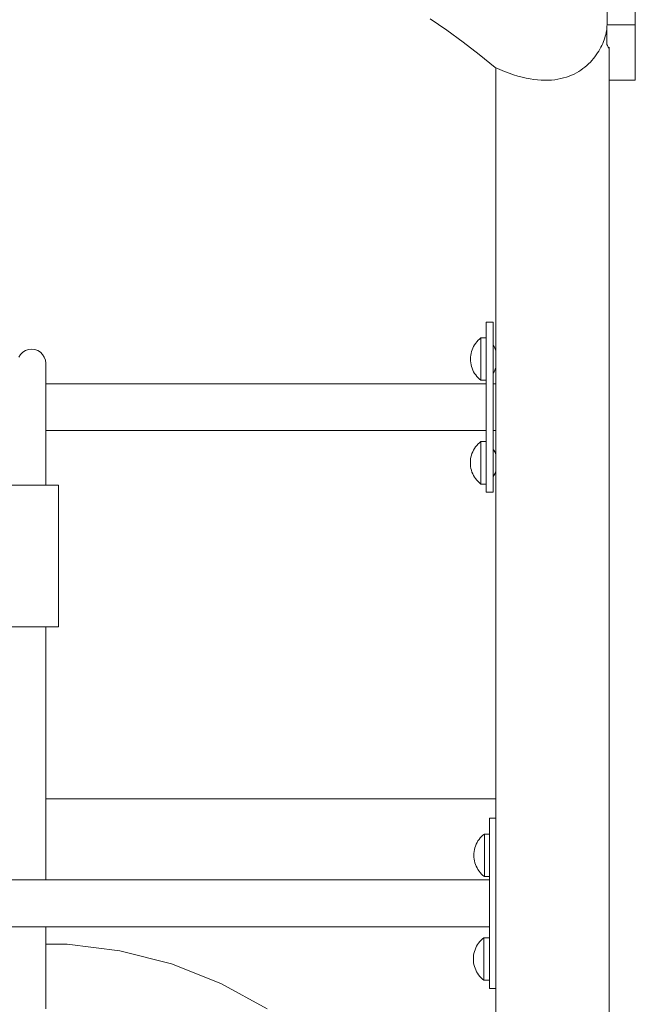
# Model space of a CAD drawing. Units: inches. Extents: x 514 to 662, y 349 to 504.
# Drawn here: x 546 to 550, y 377 to 384 of the extents above; entities that cross this region are included whole.
import ezdxf

# ---------------------------------------------------------------- set-up
doc = ezdxf.new("R2010")
doc.units = ezdxf.units.IN
doc.header["$MEASUREMENT"] = 0
doc.layers.add('_U+0421_U+043B_U+043E_U+0439 1', color=7, linetype='Continuous')

# ---------------------------------------------------------------- blocks, each defined once
blk = doc.blocks.new('block 267')
at = {"layer": '_U+0421_U+043B_U+043E_U+0439 1', "color": 250, "lineweight": 5, "true_color": 0x231f20}
for points in [[(545.6268, 381.9481), (545.6076, 381.9359)], [(545.6486, 381.9559), (545.6268, 381.9481)], [(545.6723, 381.9586), (545.6486, 381.9559)], [(545.696, 381.9559), (545.6723, 381.9586)], [(545.7178, 381.9481), (545.696, 381.9559)], [(545.737, 381.9359), (545.7178, 381.9481)], [(545.5916, 381.9198), (545.5794, 381.9006)], [(545.6076, 381.9359), (545.5916, 381.9198)], [(545.753, 381.9198), (545.737, 381.9359)], [(545.7652, 381.9006), (545.753, 381.9198)], [(545.773, 381.8788), (545.7652, 381.9006)], [(545.7758, 381.8551), (545.773, 381.8788)], [(545.7758, 381.8551), (545.7758, 381.8549)], [(545.7758, 381.8549), (545.7758, 381.8551)], [(545.7758, 381.8549), (545.7758, 381.8543)], [(545.7758, 381.8541), (545.7758, 381.8549)], [(545.7758, 381.8543), (545.7758, 381.8531)], [(545.7758, 381.8529), (545.7758, 381.8541)], [(545.7758, 381.8531), (545.7758, 381.8514)], [(545.7758, 381.8513), (545.7758, 381.8529)], [(545.7758, 381.8514), (545.7758, 381.8493)], [(545.7758, 381.8493), (545.7758, 381.8513)], [(545.7758, 381.8493), (545.7758, 381.8468)], [(545.7758, 381.8468), (545.7758, 381.8493)], [(545.7758, 381.8468), (545.7758, 381.8438)], [(545.7758, 381.8439), (545.7758, 381.8468)], [(545.7758, 381.8407), (545.7758, 381.8439)], [(545.7758, 381.8438), (545.7758, 381.8403)], [(545.7758, 381.837), (545.7758, 381.8407)], [(545.7758, 381.8403), (545.7758, 381.8365)], [(545.7758, 381.833), (545.7758, 381.837)], [(545.7758, 381.8365), (545.7758, 381.8323)], [(545.7758, 381.8286), (545.7758, 381.833)], [(545.7758, 381.8323), (545.7758, 381.8276)], [(545.7758, 381.8238), (545.7758, 381.8286)], [(545.7758, 381.8276), (545.7758, 381.8226)], [(545.7758, 381.8187), (545.7758, 381.8238)], [(545.7758, 381.8226), (545.7758, 381.8173)], [(545.7758, 381.8132), (545.7758, 381.8187)], [(545.7758, 381.8173), (545.7758, 381.8115)], [(545.7758, 381.8075), (545.7758, 381.8132)], [(545.7758, 381.8115), (545.7758, 381.8055)], [(545.7758, 381.8013), (545.7758, 381.8075)], [(545.7758, 381.8055), (545.7758, 381.7991)], [(545.7758, 381.7949), (545.7758, 381.8013)], [(545.7758, 381.7991), (545.7758, 381.7923)], [(545.7758, 381.7882), (545.7758, 381.7949)], [(545.7758, 381.7923), (545.7758, 381.7853)], [(545.7758, 381.7853), (545.7758, 381.7882)], [(545.7758, 381.7853), (545.7758, 381.778)], [(545.7758, 381.778), (545.7758, 381.7704)], [(545.7758, 381.7704), (545.7758, 381.7625)], [(545.7758, 381.7625), (545.7758, 381.7544)], [(545.7758, 381.7544), (545.7758, 381.746)], [(545.7758, 381.746), (545.7758, 381.7374)], [(545.7758, 381.7374), (545.7758, 381.7285)], [(545.7758, 381.7285), (545.7758, 381.7194)], [(545.7758, 381.7194), (545.7758, 381.7102)], [(545.7758, 381.7102), (545.7758, 381.7007)], [(545.7758, 381.7007), (545.7758, 381.6911)], [(545.7758, 381.6911), (545.7758, 381.6813)], [(545.7758, 381.6813), (545.7758, 381.6713)], [(545.7758, 381.6713), (545.7758, 381.6612)], [(545.7758, 381.6612), (545.7758, 381.651)], [(545.7758, 381.651), (545.7758, 381.6407)], [(545.7758, 381.6407), (545.7758, 381.6302)], [(545.7758, 381.6302), (545.7758, 381.6197)], [(545.7758, 381.6197), (545.7758, 381.609)], [(545.7758, 381.609), (545.7758, 381.5983)], [(545.7758, 381.5983), (545.7758, 381.5876)], [(545.7758, 381.5876), (545.7758, 381.5768)], [(545.7758, 381.5768), (545.7758, 381.5659)], [(545.7758, 381.5659), (545.7758, 381.5489)], [(545.7758, 381.5489), (545.7758, 381.5322)], [(545.7758, 381.5322), (545.7758, 381.5156)], [(545.7758, 381.5156), (545.7758, 381.4993)], [(545.7758, 381.4993), (545.7758, 381.4831)], [(545.7758, 381.4831), (545.7758, 381.4672)], [(545.7758, 381.4672), (545.7758, 381.4513)], [(545.7758, 381.4513), (545.7758, 381.4357)], [(545.7758, 381.4357), (545.7758, 381.4201)], [(545.7758, 381.4201), (545.7758, 381.4047)], [(545.7758, 381.4047), (545.7758, 381.3894)], [(545.7758, 381.3894), (545.7758, 381.3741)], [(545.7758, 381.3741), (545.7758, 381.359)], [(545.7758, 381.359), (545.7758, 381.3649)], [(545.7758, 381.359), (545.7758, 381.3439)], [(545.7758, 381.3513), (545.7758, 381.359)], [(545.7758, 381.3344), (545.7758, 381.3513)], [(545.7758, 381.3439), (545.7758, 381.3288)], [(545.7758, 381.3176), (545.7758, 381.3344)], [(545.7758, 381.3288), (545.7758, 381.3138)], [(545.7758, 381.3007), (545.7758, 381.3176)], [(545.7758, 381.3138), (545.7758, 381.2988)], [(545.7758, 381.2839), (545.7758, 381.3007)], [(545.7758, 381.2988), (545.7758, 381.2838)], [(545.7758, 381.267), (545.7758, 381.2839)], [(545.7758, 381.2838), (545.7758, 381.2688)], [(545.7758, 381.2688), (545.7758, 381.2537)], [(545.7758, 381.2502), (545.7758, 381.267)], [(545.7758, 381.2537), (545.7758, 381.2387)], [(545.7758, 381.2334), (545.7758, 381.2502)], [(545.7758, 381.2387), (545.7758, 381.2236)], [(545.7758, 381.2165), (545.7758, 381.2334)], [(545.7758, 381.2236), (545.7758, 381.2084)], [(545.7758, 381.1997), (545.7758, 381.2165)], [(545.7758, 381.2084), (545.7758, 381.1931)], [(545.7758, 381.1829), (545.7758, 381.1997)], [(545.7758, 381.1931), (545.7758, 381.1778)], [(545.7758, 381.1661), (545.7758, 381.1829)], [(545.7758, 381.1778), (545.7758, 381.1623)], [(545.7758, 381.1493), (545.7758, 381.1661)], [(545.7758, 381.1623), (545.7758, 381.1467)], [(545.7758, 381.1324), (545.7758, 381.1493)], [(545.7758, 381.1467), (545.7758, 381.131)], [(545.7758, 381.1156), (545.7758, 381.1324)], [(545.7758, 381.131), (545.7758, 381.1152)], [(545.7758, 381.0988), (545.7758, 381.1156)], [(545.7758, 381.1152), (545.7758, 381.0992)], [(545.7758, 381.0992), (545.7758, 381.083)], [(545.7758, 381.0819), (545.7758, 381.0988)], [(545.7758, 381.083), (545.7758, 381.0666)], [(545.7758, 381.065), (545.7758, 381.0819)], [(545.7758, 381.0666), (545.7758, 381.05)], [(545.7758, 381.0482), (545.7758, 381.065)], [(545.7758, 381.05), (545.7758, 381.0332)], [(545.7758, 381.0313), (545.7758, 381.0482)], [(545.7758, 381.0332), (545.7758, 381.0162)], [(545.7758, 381.0143), (545.7758, 381.0313)], [(545.7758, 381.0162), (545.7758, 380.9989)], [(545.7758, 380.9974), (545.7758, 381.0143)], [(545.7758, 380.9989), (545.7758, 380.9813)], [(545.7758, 380.9804), (545.7758, 380.9974)], [(545.7758, 380.9813), (545.7758, 380.9656)], [(545.7758, 380.9656), (545.7758, 380.9804)], [(545.7758, 379.931), (545.7758, 378.084)], [(545.7758, 377.7426), (545.7758, 377.5672)], [(545.7758, 377.5672), (545.7758, 377.4801)], [(545.7758, 377.4801), (545.7758, 377.3941)], [(545.7758, 377.3941), (545.7758, 377.3092)], [(545.7758, 377.3092), (545.7758, 377.2253)], [(545.7758, 377.2253), (545.7758, 377.1425)]]:
    blk.add_lwpolyline(points, dxfattribs=at)
blk = doc.blocks.new('block 269')
at = {"layer": '_U+0421_U+043B_U+043E_U+0439 1', "color": 250, "lineweight": 5, "true_color": 0x231f20}
for points in [[(549.0609, 378.6761), (545.7758, 378.6761)], [(545.7758, 377.6156), (545.9328, 377.6154)], [(546.3171, 377.5675), (545.9328, 377.6154)], [(546.3171, 377.5675), (546.6923, 377.4712)], [(546.6923, 377.4712), (547.0524, 377.3286)], [(547.0524, 377.3286), (546.6923, 377.4712)], [(546.6923, 377.4712), (547.0524, 377.3286)], [(547.3918, 377.142), (547.0524, 377.3286)], [(547.3918, 377.142), (547.0524, 377.3286)]]:
    blk.add_lwpolyline(points, dxfattribs=at)
blk = doc.blocks.new('block 270')
at = {"layer": '_U+0421_U+043B_U+043E_U+0439 1', "color": 250, "lineweight": 5, "true_color": 0x231f20}
for points in [[(548.582, 384.371), (548.7027, 384.2877)], [(548.7027, 384.2877), (548.8219, 384.2007)], [(548.8219, 384.2007), (548.9395, 384.1099)], [(548.9395, 384.1099), (549.0554, 384.0153)], [(549.0554, 384.0153), (549.0609, 384.0128)]]:
    blk.add_lwpolyline(points, dxfattribs=at)
blk = doc.blocks.new('block 276')
at = {"layer": '_U+0421_U+043B_U+043E_U+0439 1', "color": 250, "lineweight": 5, "true_color": 0x231f20}
for points in [[(545.4856, 380.9656), (545.4771, 380.9656)], [(545.4771, 379.931), (545.4771, 380.9656)], [(545.5023, 380.9656), (545.4856, 380.9656)], [(545.5264, 380.9656), (545.5023, 380.9656)], [(545.5569, 380.9656), (545.5264, 380.9656)], [(545.5925, 380.9656), (545.5569, 380.9656)], [(545.6315, 380.9656), (545.5925, 380.9656)], [(545.6723, 380.9656), (545.6315, 380.9656)], [(545.7131, 380.9656), (545.6723, 380.9656)], [(545.7521, 380.9656), (545.7131, 380.9656)], [(545.7877, 380.9656), (545.7521, 380.9656)], [(545.8182, 380.9656), (545.7877, 380.9656)], [(545.8423, 380.9656), (545.8182, 380.9656)], [(545.859, 380.9656), (545.8423, 380.9656)], [(545.8675, 380.9656), (545.859, 380.9656)], [(545.8675, 379.931), (545.8675, 380.9656)], [(545.4856, 379.931), (545.4771, 379.931)], [(545.5023, 379.931), (545.4856, 379.931)], [(545.5264, 379.931), (545.5023, 379.931)], [(545.5569, 379.931), (545.5264, 379.931)], [(545.5925, 379.931), (545.5569, 379.931)], [(545.6315, 379.931), (545.5925, 379.931)], [(545.6723, 379.931), (545.6315, 379.931)], [(545.7131, 379.931), (545.6723, 379.931)], [(545.7521, 379.931), (545.7131, 379.931)], [(545.7877, 379.931), (545.7521, 379.931)], [(545.8182, 379.931), (545.7877, 379.931)], [(545.8423, 379.931), (545.8182, 379.931)], [(545.859, 379.931), (545.8423, 379.931)], [(545.8675, 379.931), (545.859, 379.931)]]:
    blk.add_lwpolyline(points, dxfattribs=at)
blk = doc.blocks.new('block 296')
at = {"layer": '_U+0421_U+043B_U+043E_U+0439 1', "color": 250, "lineweight": 5, "true_color": 0x231f20}
for points in [[(548.9902, 382.1564), (549.0419, 382.1564)], [(548.9902, 380.9149), (548.9902, 382.1564)], [(549.0419, 380.9149), (549.0419, 382.1564)], [(548.9902, 380.9149), (549.0419, 380.9149)]]:
    blk.add_lwpolyline(points, dxfattribs=at)
blk = doc.blocks.new('block 297')
at = {"layer": '_U+0421_U+043B_U+043E_U+0439 1', "color": 250, "lineweight": 5, "true_color": 0x231f20}
for points in [[(548.8978, 381.222), (548.9048, 381.2339)], [(548.9048, 381.2339), (548.9126, 381.2453)], [(548.9126, 381.2453), (548.9212, 381.2561)], [(548.9212, 381.2561), (548.9305, 381.2663)], [(548.9305, 381.2663), (548.9406, 381.2758)], [(548.9406, 381.2758), (548.9512, 381.2845)], [(548.9512, 381.2826), (548.9512, 381.2845)], [(548.9512, 381.2845), (548.9902, 381.2845)], [(548.9512, 381.2769), (548.9512, 381.2826)], [(548.9512, 381.2676), (548.9512, 381.2769)], [(548.9512, 381.2549), (548.9512, 381.2676)], [(548.9512, 381.2391), (548.9512, 381.2549)], [(548.9512, 381.2205), (548.9512, 381.2391)], [(549.0419, 381.2299), (549.0465, 381.222)], [(548.8749, 381.1431), (548.8764, 381.1568)], [(548.8764, 381.1568), (548.8788, 381.1704)], [(548.8788, 381.1704), (548.8822, 381.1838)], [(548.8822, 381.1838), (548.8865, 381.1969)], [(548.8865, 381.1969), (548.8917, 381.2097)], [(548.8917, 381.2097), (548.8978, 381.222)], [(548.9512, 381.1998), (548.9512, 381.2205)], [(548.9512, 381.1773), (548.9512, 381.1998)], [(548.9512, 381.1536), (548.9512, 381.1773)], [(548.9512, 381.1293), (548.9512, 381.1536)], [(549.0465, 381.222), (549.0527, 381.2097)], [(549.0527, 381.2097), (549.0579, 381.1969)], [(549.0579, 381.1969), (549.0609, 381.1877)], [(548.8744, 381.1293), (548.8749, 381.1431)], [(548.8744, 381.1293), (548.8749, 381.1155)], [(548.8749, 381.1155), (548.8764, 381.1018)], [(548.8764, 381.1018), (548.8788, 381.0882)], [(548.8788, 381.0882), (548.8822, 381.0749)], [(548.9512, 381.1293), (548.9512, 381.105)], [(548.9512, 381.0814), (548.9512, 381.105)], [(548.9512, 381.0589), (548.9512, 381.0814)], [(548.8822, 381.0749), (548.8865, 381.0617)], [(548.8865, 381.0617), (548.8917, 381.049)], [(548.8917, 381.049), (548.8978, 381.0366)], [(548.8978, 381.0366), (548.9048, 381.0247)], [(548.9048, 381.0247), (548.9126, 381.0133)], [(548.9126, 381.0133), (548.9212, 381.0025)], [(548.9512, 381.0381), (548.9512, 381.0589)], [(548.9512, 381.0196), (548.9512, 381.0381)], [(548.9512, 381.0038), (548.9512, 381.0196)], [(549.0419, 381.0287), (549.0465, 381.0366)], [(549.0465, 381.0366), (549.0527, 381.049)], [(549.0527, 381.049), (549.0579, 381.0617)], [(549.0579, 381.0617), (549.0609, 381.071)], [(548.9212, 381.0025), (548.9305, 380.9924)], [(548.9305, 380.9924), (548.9406, 380.9829)], [(548.9406, 380.9829), (548.9512, 380.9741)], [(548.9512, 380.991), (548.9512, 381.0038)], [(548.9512, 380.9817), (548.9512, 380.991)], [(548.9512, 380.976), (548.9512, 380.9817)], [(548.9512, 380.9741), (548.9512, 380.976)], [(548.9512, 380.9741), (548.9902, 380.9741)]]:
    blk.add_lwpolyline(points, dxfattribs=at)
blk = doc.blocks.new('block 305')
at = {"layer": '_U+0421_U+043B_U+043E_U+0439 1', "color": 250, "lineweight": 5, "true_color": 0x231f20}
for points in [[(548.9221, 382.013), (548.9314, 382.0231)], [(548.9314, 382.0231), (548.9414, 382.0326)], [(548.9414, 382.0326), (548.9521, 382.0414)], [(548.9521, 382.0395), (548.9521, 382.0414)], [(548.9521, 382.0414), (548.9902, 382.0414)], [(548.9521, 382.0338), (548.9521, 382.0395)], [(548.9521, 382.0245), (548.9521, 382.0338)], [(548.9521, 382.0117), (548.9521, 382.0245)], [(548.883, 381.9407), (548.8874, 381.9538)], [(548.8874, 381.9538), (548.8926, 381.9665)], [(548.8926, 381.9665), (548.8987, 381.9789)], [(548.8987, 381.9789), (548.9057, 381.9908)], [(548.9057, 381.9908), (548.9135, 382.0022)], [(548.9135, 382.0022), (548.9221, 382.013)], [(548.9521, 381.9959), (548.9521, 382.0117)], [(548.9521, 381.9774), (548.9521, 381.9959)], [(548.9521, 381.9566), (548.9521, 381.9774)], [(548.9521, 381.9341), (548.9521, 381.9566)], [(549.0419, 381.9882), (549.0474, 381.9789)], [(549.0474, 381.9789), (549.0535, 381.9665)], [(549.0535, 381.9665), (549.0587, 381.9538)], [(549.0587, 381.9538), (549.0609, 381.9471)], [(548.8753, 381.8862), (548.8758, 381.9)], [(548.8753, 381.8862), (548.8758, 381.8724)], [(548.8758, 381.9), (548.8772, 381.9137)], [(548.8758, 381.8724), (548.8772, 381.8587)], [(548.8772, 381.9137), (548.8797, 381.9273)], [(548.8797, 381.9273), (548.883, 381.9407)], [(548.9521, 381.9105), (548.9521, 381.9341)], [(548.9521, 381.8862), (548.9521, 381.9105)], [(548.9521, 381.8862), (548.9521, 381.8619)], [(548.8772, 381.8587), (548.8797, 381.8451)], [(548.8797, 381.8451), (548.883, 381.8317)], [(548.883, 381.8317), (548.8874, 381.8186)], [(548.8874, 381.8186), (548.8926, 381.8058)], [(548.8926, 381.8058), (548.8987, 381.7935)], [(548.9521, 381.8382), (548.9521, 381.8619)], [(548.9521, 381.8157), (548.9521, 381.8382)], [(548.9521, 381.795), (548.9521, 381.8157)], [(549.0474, 381.7935), (549.0535, 381.8058)], [(549.0535, 381.8058), (549.0587, 381.8186)], [(549.0587, 381.8186), (549.0609, 381.8252)], [(548.8987, 381.7935), (548.9057, 381.7816)], [(548.9057, 381.7816), (548.9135, 381.7702)], [(548.9135, 381.7702), (548.9221, 381.7594)], [(548.9221, 381.7594), (548.9314, 381.7492)], [(548.9314, 381.7492), (548.9414, 381.7397)], [(548.9414, 381.7397), (548.9521, 381.731)], [(548.9521, 381.7764), (548.9521, 381.795)], [(548.9521, 381.7606), (548.9521, 381.7764)], [(548.9521, 381.7479), (548.9521, 381.7606)], [(548.9521, 381.7386), (548.9521, 381.7479)], [(548.9521, 381.7329), (548.9521, 381.7386)], [(548.9521, 381.731), (548.9521, 381.7329)], [(548.9521, 381.731), (548.9902, 381.731)], [(549.0419, 381.7841), (549.0474, 381.7935)]]:
    blk.add_lwpolyline(points, dxfattribs=at)
blk = doc.blocks.new('block 306')
at = {"layer": '_U+0421_U+043B_U+043E_U+0439 1', "color": 250, "lineweight": 5, "true_color": 0x231f20}
for points in [[(545.7758, 381.7063), (548.9902, 381.7063)], [(549.0419, 381.7063), (549.0609, 381.7063)], [(545.7758, 381.3649), (548.9902, 381.3649)], [(549.0419, 381.3649), (549.0609, 381.3649)]]:
    blk.add_lwpolyline(points, dxfattribs=at)
blk = doc.blocks.new('block 310')
at = {"layer": '_U+0421_U+043B_U+043E_U+0439 1', "color": 250, "lineweight": 5, "true_color": 0x231f20}
for points in [[(549.0609, 384.0128), (549.0609, 378.534)], [(549.8886, 383.9213), (549.8886, 375.0258)], [(549.0609, 377.2925), (549.0609, 376.8531)]]:
    blk.add_lwpolyline(points, dxfattribs=at)
blk = doc.blocks.new('block 374')
at = {"layer": '_U+0421_U+043B_U+043E_U+0439 1', "color": 250, "lineweight": 5, "true_color": 0x231f20}
for points in [[(550.0784, 389.1882), (549.8715, 389.1882)], [(550.0784, 389.1882), (549.8715, 389.1882)], [(550.0784, 389.1882), (549.8715, 389.1882)], [(550.0784, 389.1868), (550.0784, 389.1882)], [(550.0784, 389.1881), (550.0784, 389.1882)], [(550.0784, 384.3257), (550.0784, 389.1882)], [(550.0784, 389.188), (550.0784, 389.1881)], [(550.0784, 389.1877), (550.0784, 389.188)], [(550.0784, 389.1873), (550.0784, 389.1877)], [(550.0784, 389.1869), (550.0784, 389.1873)], [(550.0784, 389.1863), (550.0784, 389.1869)], [(550.0784, 389.1827), (550.0784, 389.1868)], [(550.0784, 389.1856), (550.0784, 389.1863)], [(550.0784, 389.1849), (550.0784, 389.1856)], [(550.0784, 389.184), (550.0784, 389.1849)], [(550.0784, 389.1831), (550.0784, 389.184)], [(550.0784, 389.1821), (550.0784, 389.1831)], [(550.0784, 389.1759), (550.0784, 389.1827)], [(550.0784, 389.1809), (550.0784, 389.1821)], [(550.0784, 389.1797), (550.0784, 389.1809)], [(550.0784, 389.1784), (550.0784, 389.1797)], [(550.0784, 389.177), (550.0784, 389.1784)], [(550.0784, 389.1756), (550.0784, 389.177)], [(550.0784, 389.1667), (550.0784, 389.1759)], [(550.0784, 389.174), (550.0784, 389.1756)], [(550.0784, 389.1724), (550.0784, 389.174)], [(550.0784, 389.1707), (550.0784, 389.1724)], [(550.0784, 389.1689), (550.0784, 389.1707)], [(550.0784, 389.1671), (550.0784, 389.1689)], [(550.0784, 389.1651), (550.0784, 389.1671)], [(550.0784, 389.1551), (550.0784, 389.1667)], [(550.0784, 389.1631), (550.0784, 389.1651)], [(550.0784, 389.1611), (550.0784, 389.1631)], [(550.0784, 389.1589), (550.0784, 389.1611)], [(550.0784, 389.1567), (550.0784, 389.1589)], [(550.0784, 389.1545), (550.0784, 389.1567)], [(550.0784, 389.1411), (550.0784, 389.1551)], [(550.0784, 389.1521), (550.0784, 389.1545)], [(550.0784, 389.1497), (550.0784, 389.1521)], [(550.0784, 389.1473), (550.0784, 389.1497)], [(550.0784, 389.1448), (550.0784, 389.1473)], [(550.0784, 389.1422), (550.0784, 389.1448)], [(550.0784, 389.1396), (550.0784, 389.1422)], [(550.0784, 389.1249), (550.0784, 389.1411)], [(550.0784, 389.1369), (550.0784, 389.1396)], [(550.0784, 389.1342), (550.0784, 389.1369)], [(550.0784, 389.1314), (550.0784, 389.1342)], [(550.0784, 389.1286), (550.0784, 389.1314)], [(550.0784, 389.1257), (550.0784, 389.1286)], [(550.0784, 389.1228), (550.0784, 389.1257)], [(550.0784, 389.1066), (550.0784, 389.1249)], [(550.0784, 389.1198), (550.0784, 389.1228)], [(550.0784, 389.1168), (550.0784, 389.1198)], [(550.0784, 389.1137), (550.0784, 389.1168)], [(550.0784, 389.1106), (550.0784, 389.1137)], [(550.0784, 389.1075), (550.0784, 389.1106)], [(550.0784, 389.1044), (550.0784, 389.1075)], [(550.0784, 389.0863), (550.0784, 389.1066)], [(550.0784, 389.1012), (550.0784, 389.1044)], [(550.0784, 389.0979), (550.0784, 389.1012)], [(550.0784, 389.0947), (550.0784, 389.0979)], [(550.0784, 389.0914), (550.0784, 389.0947)], [(550.0784, 389.0881), (550.0784, 389.0914)], [(550.0784, 389.0847), (550.0784, 389.0881)], [(550.0784, 389.0641), (550.0784, 389.0863)], [(550.0784, 387.7416), (550.0784, 389.0847)], [(550.0784, 389.04), (550.0784, 389.0641)], [(550.0784, 389.0143), (550.0784, 389.04)], [(550.0784, 388.987), (550.0784, 389.0143)], [(550.0784, 388.9581), (550.0784, 388.987)], [(550.0784, 388.9278), (550.0784, 388.9581)], [(550.0784, 388.8963), (550.0784, 388.9278)], [(550.0784, 388.8635), (550.0784, 388.8963)], [(550.0784, 388.8296), (550.0784, 388.8635)], [(550.0784, 388.7947), (550.0784, 388.8296)], [(550.0784, 388.7589), (550.0784, 388.7947)], [(550.0784, 388.7223), (550.0784, 388.7589)], [(550.0784, 388.6849), (550.0784, 388.7223)], [(550.0784, 388.647), (550.0784, 388.6849)], [(550.0784, 388.6086), (550.0784, 388.647)], [(550.0784, 388.5698), (550.0784, 388.6086)], [(550.0784, 388.5307), (550.0784, 388.5698)], [(550.0784, 388.4913), (550.0784, 388.5307)], [(550.0784, 388.4519), (550.0784, 388.4913)], [(550.0784, 388.4125), (550.0784, 388.4519)], [(550.0784, 388.3731), (550.0784, 388.4125)], [(550.0784, 388.334), (550.0784, 388.3731)], [(550.0784, 388.2952), (550.0784, 388.334)], [(550.0784, 388.2567), (550.0784, 388.2952)], [(550.0784, 388.2188), (550.0784, 388.2567)], [(550.0784, 388.1815), (550.0784, 388.2188)], [(550.0784, 388.1449), (550.0784, 388.1815)], [(550.0784, 388.1091), (550.0784, 388.1449)], [(550.0784, 388.0741), (550.0784, 388.1091)], [(550.0784, 388.0402), (550.0784, 388.0741)], [(550.0784, 388.0074), (550.0784, 388.0402)], [(550.0784, 387.9758), (550.0784, 388.0074)], [(550.0784, 387.9455), (550.0784, 387.9758)], [(550.0784, 387.9167), (550.0784, 387.9455)], [(550.0784, 387.8893), (550.0784, 387.9167)], [(550.0784, 387.8635), (550.0784, 387.8893)], [(550.0784, 387.8395), (550.0784, 387.8635)], [(550.0784, 387.8172), (550.0784, 387.8395)], [(550.0784, 387.7969), (550.0784, 387.8172)], [(550.0784, 387.7786), (550.0784, 387.7969)], [(550.0784, 387.7624), (550.0784, 387.7786)], [(550.0784, 387.7484), (550.0784, 387.7624)], [(550.0784, 385.2413), (550.0784, 385.2451)], [(550.0784, 385.2337), (550.0784, 385.2413)], [(550.0784, 385.2224), (550.0784, 385.2337)], [(550.0784, 385.2072), (550.0784, 385.2224)], [(550.0784, 385.1883), (550.0784, 385.2072)], [(550.0784, 385.1656), (550.0784, 385.1883)], [(550.0784, 385.1391), (550.0784, 385.1656)], [(550.0784, 385.1089), (550.0784, 385.1391)], [(550.0784, 385.0748), (550.0784, 385.1089)], [(550.0784, 385.037), (550.0784, 385.0748)], [(550.0784, 384.9953), (550.0784, 385.037)], [(550.0784, 384.9499), (550.0784, 384.9953)], [(550.0784, 384.9007), (550.0784, 384.9499)], [(550.0784, 384.8478), (550.0784, 384.9007)], [(550.0784, 384.791), (550.0784, 384.8478)], [(550.0784, 384.7495), (550.0784, 384.791)], [(550.0784, 384.371), (550.0784, 384.4423)], [(549.8719, 384.3257), (549.8715, 384.3257)], [(550.0784, 384.3257), (549.8719, 384.3257)], [(550.0784, 384.2877), (550.0784, 384.371)], [(550.0784, 384.3153), (550.0784, 384.3257)], [(550.0784, 384.3044), (550.0784, 384.3153)], [(549.8715, 384.3044), (549.8715, 384.3123)], [(549.8715, 384.2931), (549.8715, 384.3044)], [(549.8715, 384.2812), (549.8715, 384.2931)], [(549.8715, 384.269), (549.8715, 384.2812)], [(549.8715, 384.2565), (549.8715, 384.269)], [(549.8715, 384.2436), (549.8715, 384.2565)], [(549.8715, 384.2304), (549.8715, 384.2436)], [(550.0784, 384.2931), (550.0784, 384.3044)], [(550.0784, 384.2812), (550.0784, 384.2931)], [(550.0784, 384.2007), (550.0784, 384.2877)], [(550.0784, 384.269), (550.0784, 384.2812)], [(550.0784, 384.2565), (550.0784, 384.269)], [(550.0784, 384.2436), (550.0784, 384.2565)], [(550.0784, 384.2304), (550.0784, 384.2436)], [(549.8715, 384.217), (549.8715, 384.2304)], [(549.8715, 384.2034), (549.8715, 384.217)], [(549.8715, 384.1897), (549.8715, 384.2034)], [(549.8715, 384.1824), (549.8715, 384.1897)], [(549.8744, 384.1759), (549.8715, 384.1824)], [(549.8745, 384.1757), (549.8744, 384.1759)], [(549.8812, 384.162), (549.8745, 384.1757)], [(550.0784, 384.217), (550.0784, 384.2304)], [(550.0784, 384.2034), (550.0784, 384.217)], [(550.0784, 384.1897), (550.0784, 384.2034)], [(550.0784, 384.1099), (550.0784, 384.2007)], [(550.0784, 384.1759), (550.0784, 384.1897)], [(550.0784, 384.162), (550.0784, 384.1759)], [(549.8816, 384.1613), (549.8812, 384.162)], [(549.8858, 384.1535), (549.8816, 384.1613)], [(549.8886, 384.1482), (549.8858, 384.1535)], [(550.0784, 384.1481), (550.0784, 384.162)], [(550.0784, 384.1343), (550.0784, 384.1481)], [(550.0784, 384.1205), (550.0784, 384.1343)], [(550.0784, 384.1068), (550.0784, 384.1205)], [(550.0784, 384.0153), (550.0784, 384.1099)], [(550.0784, 384.0932), (550.0784, 384.1068)], [(550.0784, 384.0799), (550.0784, 384.0932)], [(550.0784, 384.0668), (550.0784, 384.0799)], [(550.0784, 384.054), (550.0784, 384.0668)], [(550.0784, 384.0416), (550.0784, 384.054)], [(550.0784, 384.0295), (550.0784, 384.0416)], [(550.0784, 384.0178), (550.0784, 384.0295)], [(550.0784, 384.0065), (550.0784, 384.0178)], [(550.0784, 384.0032), (550.0784, 384.0153)], [(550.0784, 383.9958), (550.0784, 384.0065)], [(550.0784, 383.9924), (550.0784, 384.0032)], [(550.0784, 383.9856), (550.0784, 383.9958)], [(550.0784, 383.9828), (550.0784, 383.9924)], [(550.0784, 383.976), (550.0784, 383.9856)], [(550.0784, 383.9744), (550.0784, 383.9828)], [(550.0784, 383.967), (550.0784, 383.976)], [(550.0784, 383.9673), (550.0784, 383.9744)], [(550.0784, 383.9612), (550.0784, 383.9673)], [(550.0784, 383.9587), (550.0784, 383.967)], [(550.0784, 383.9563), (550.0784, 383.9612)], [(550.0784, 383.9512), (550.0784, 383.9587)], [(550.0784, 383.9525), (550.0784, 383.9563)], [(550.0784, 383.9213), (549.8886, 383.9213)], [(550.0784, 383.9498), (550.0784, 383.9525)], [(550.0784, 383.9443), (550.0784, 383.9512)], [(550.0784, 383.948), (550.0784, 383.9498)], [(550.0784, 383.9472), (550.0784, 383.948)], [(550.0784, 383.9383), (550.0784, 383.9443)], [(550.0784, 383.9331), (550.0784, 383.9383)], [(550.0784, 383.9288), (550.0784, 383.9331)], [(550.0784, 383.9254), (550.0784, 383.9288)], [(550.0784, 383.923), (550.0784, 383.9254)], [(550.0784, 383.9216), (550.0784, 383.923)], [(550.0784, 383.9213), (550.0784, 383.9216)]]:
    blk.add_lwpolyline(points, dxfattribs=at)
blk = doc.blocks.new('block 441')
at = {"layer": '_U+0421_U+043B_U+043E_U+0439 1', "color": 250, "lineweight": 5, "true_color": 0x231f20}
for points in [[(549.8886, 384.162), (549.8886, 370.3851)], [(549.0609, 384.0128), (549.0609, 376.8525)]]:
    blk.add_lwpolyline(points, dxfattribs=at)
blk = doc.blocks.new('block 444')
at = {"layer": '_U+0421_U+043B_U+043E_U+0439 1', "color": 250, "lineweight": 5, "true_color": 0x231f20}
for points in [[(549.0144, 378.084), (542.4765, 378.084)], [(549.0144, 378.0831), (549.0144, 378.084)], [(549.0144, 378.0831), (549.0144, 378.0831)], [(549.0144, 378.0804), (549.0144, 378.0831)], [(549.0144, 378.0803), (549.0144, 378.0804)], [(549.0144, 378.0759), (549.0144, 378.0803)], [(549.0144, 378.0756), (549.0144, 378.0759)], [(549.0144, 378.0695), (549.0144, 378.0756)], [(549.0144, 378.0692), (549.0144, 378.0695)], [(549.0144, 378.0615), (549.0144, 378.0692)], [(549.0144, 378.0611), (549.0144, 378.0615)], [(549.0144, 378.0518), (549.0144, 378.0611)], [(549.0144, 378.0514), (549.0144, 378.0518)], [(549.0144, 378.0407), (549.0144, 378.0514)], [(549.0144, 378.0401), (549.0144, 378.0407)], [(549.0144, 378.0281), (549.0144, 378.0401)], [(549.0144, 378.0275), (549.0144, 378.0281)], [(549.0144, 378.0143), (549.0144, 378.0275)], [(549.0144, 378.0136), (549.0144, 378.0143)], [(549.0144, 377.9993), (549.0144, 378.0136)], [(549.0144, 377.9986), (549.0144, 377.9993)], [(549.0144, 377.9834), (549.0144, 377.9986)], [(549.0144, 377.9827), (549.0144, 377.9834)], [(549.0144, 377.9668), (549.0144, 377.9827)], [(549.0144, 377.966), (549.0144, 377.9668)], [(549.0144, 377.9496), (549.0144, 377.966)], [(549.0144, 377.9488), (549.0144, 377.9496)], [(549.0144, 377.9319), (549.0144, 377.9488)], [(549.0144, 377.9311), (549.0144, 377.9319)], [(549.0144, 377.9141), (549.0144, 377.9311)], [(549.0144, 377.9133), (549.0144, 377.9141)], [(549.0144, 377.8963), (549.0144, 377.9133)], [(549.0144, 377.8954), (549.0144, 377.8963)], [(549.0144, 377.8786), (549.0144, 377.8954)], [(549.0144, 377.8778), (549.0144, 377.8786)], [(549.0144, 377.8613), (549.0144, 377.8778)], [(549.0144, 377.8605), (549.0144, 377.8613)], [(549.0144, 377.8446), (549.0144, 377.8605)], [(549.0144, 377.8439), (549.0144, 377.8446)], [(549.0144, 377.8287), (549.0144, 377.8439)], [(549.0144, 377.8279), (549.0144, 377.8287)], [(549.0144, 377.8136), (549.0144, 377.8279)], [(549.0144, 377.813), (549.0144, 377.8136)], [(549.0144, 377.7997), (549.0144, 377.813)], [(549.0144, 377.7991), (549.0144, 377.7997)], [(549.0144, 377.787), (549.0144, 377.7991)], [(549.0144, 377.7864), (549.0144, 377.787)], [(549.0144, 377.7757), (549.0144, 377.7864)], [(549.0144, 377.7752), (549.0144, 377.7757)], [(549.0144, 377.7659), (549.0144, 377.7752)], [(549.0144, 377.7426), (542.4765, 377.7426)], [(549.0144, 377.7655), (549.0144, 377.7659)], [(549.0144, 377.7577), (549.0144, 377.7655)], [(549.0144, 377.7573), (549.0144, 377.7577)], [(549.0144, 377.7512), (549.0144, 377.7573)], [(549.0144, 377.7509), (549.0144, 377.7512)], [(549.0144, 377.7465), (549.0144, 377.7509)], [(549.0144, 377.7463), (549.0144, 377.7465)], [(549.0144, 377.7436), (549.0144, 377.7463)], [(549.0144, 377.7435), (549.0144, 377.7436)], [(549.0144, 377.7426), (549.0144, 377.7435)], [(549.0144, 377.7426), (549.0144, 377.7426)]]:
    blk.add_lwpolyline(points, dxfattribs=at)
blk = doc.blocks.new('block 445')
at = {"layer": '_U+0421_U+043B_U+043E_U+0439 1', "color": 250, "lineweight": 5, "true_color": 0x231f20}
for points in [[(548.9171, 378.3442), (548.9232, 378.3566)], [(548.9232, 378.3566), (548.9302, 378.3685)], [(548.9302, 378.3685), (548.938, 378.3799)], [(548.938, 378.3799), (548.9466, 378.3907)], [(548.9466, 378.3907), (548.9559, 378.4008)], [(548.9559, 378.4008), (548.9659, 378.4103)], [(548.9659, 378.4103), (548.9766, 378.419)], [(548.9766, 378.4171), (548.9766, 378.419)], [(548.9766, 378.419), (549.0144, 378.419)], [(548.9766, 378.4115), (548.9766, 378.4171)], [(548.9766, 378.4021), (548.9766, 378.4115)], [(548.9766, 378.3894), (548.9766, 378.4021)], [(548.9766, 378.3736), (548.9766, 378.3894)], [(548.9766, 378.3551), (548.9766, 378.3736)], [(548.9766, 378.3343), (548.9766, 378.3551)], [(549.0144, 378.4189), (549.0144, 378.419)], [(549.0144, 378.4189), (549.0144, 378.4171)], [(549.0144, 378.4166), (549.0144, 378.4171)], [(549.0144, 378.4166), (549.0144, 378.4115)], [(549.0144, 378.4105), (549.0144, 378.4115)], [(549.0144, 378.4105), (549.0144, 378.4038)], [(548.8998, 378.2639), (548.9002, 378.2777)], [(548.9002, 378.2777), (548.9017, 378.2914)], [(548.9017, 378.2914), (548.9041, 378.305)], [(548.9041, 378.305), (548.9075, 378.3183)], [(548.9075, 378.3183), (548.9118, 378.3314)], [(548.9118, 378.3314), (548.9171, 378.3442)], [(548.9766, 378.3118), (548.9766, 378.3343)], [(548.9766, 378.2881), (548.9766, 378.3118)], [(548.9766, 378.2639), (548.9766, 378.2881)], [(548.8998, 378.2639), (548.9002, 378.2501)], [(548.9002, 378.2501), (548.9017, 378.2364)], [(548.9017, 378.2364), (548.9041, 378.2228)], [(548.9041, 378.2228), (548.9075, 378.2094)], [(548.9075, 378.2094), (548.9118, 378.1963)], [(548.9766, 378.2639), (548.9766, 378.2396)], [(548.9766, 378.2159), (548.9766, 378.2396)], [(548.9766, 378.1934), (548.9766, 378.2159)], [(549.0144, 378.2044), (549.0144, 378.1934)], [(548.9118, 378.1963), (548.9171, 378.1835)], [(548.9171, 378.1835), (548.9232, 378.1712)], [(548.9232, 378.1712), (548.9302, 378.1593)], [(548.9302, 378.1593), (548.938, 378.1479)], [(548.938, 378.1479), (548.9466, 378.1371)], [(548.9466, 378.1371), (548.9559, 378.1269)], [(548.9766, 378.1726), (548.9766, 378.1934)], [(548.9766, 378.1541), (548.9766, 378.1726)], [(548.9766, 378.1383), (548.9766, 378.1541)], [(548.9766, 378.1256), (548.9766, 378.1383)], [(549.0144, 378.1914), (549.0144, 378.1934)], [(549.0144, 378.1914), (549.0144, 378.1726)], [(549.0144, 378.1708), (549.0144, 378.1726)], [(549.0144, 378.1708), (549.0144, 378.1541)], [(549.0144, 378.1526), (549.0144, 378.1541)], [(549.0144, 378.1526), (549.0144, 378.1383)], [(549.0144, 378.1371), (549.0144, 378.1383)], [(549.0144, 378.1371), (549.0144, 378.1256)], [(548.9559, 378.1269), (548.9659, 378.1174)], [(548.9659, 378.1174), (548.9766, 378.1087)], [(548.9766, 378.1163), (548.9766, 378.1256)], [(548.9766, 378.1106), (548.9766, 378.1163)], [(548.9766, 378.1087), (548.9766, 378.1106)], [(548.9766, 378.1087), (549.0144, 378.1087)], [(549.0144, 378.1247), (549.0144, 378.1256)], [(549.0144, 378.1247), (549.0144, 378.1163)], [(549.0144, 378.1157), (549.0144, 378.1163)], [(549.0144, 378.1157), (549.0144, 378.1106)], [(549.0144, 378.1104), (549.0144, 378.1106)], [(549.0144, 378.1104), (549.0144, 378.1087)]]:
    blk.add_lwpolyline(points, dxfattribs=at)
blk = doc.blocks.new('block 447')
at = {"layer": '_U+0421_U+043B_U+043E_U+0439 1', "color": 250, "lineweight": 5, "true_color": 0x231f20}
for points in [[(549.0144, 378.534), (549.0609, 378.534)], [(549.0144, 377.2925), (549.0144, 378.534)], [(549.0144, 378.419), (549.0144, 378.534)], [(549.0144, 378.419), (549.0144, 378.534)], [(549.0144, 377.9311), (549.0144, 378.1087)], [(549.0144, 378.084), (549.0144, 378.1087)], [(549.0144, 377.507), (549.0144, 377.7426)], [(549.0144, 377.6622), (549.0144, 377.7426)], [(549.0144, 377.2925), (549.0144, 377.3518)], [(549.0144, 377.2925), (549.0144, 377.3518)], [(549.0144, 377.2925), (549.0609, 377.2925)]]:
    blk.add_lwpolyline(points, dxfattribs=at)
blk = doc.blocks.new('block 448')
at = {"layer": '_U+0421_U+043B_U+043E_U+0439 1', "color": 250, "lineweight": 5, "true_color": 0x231f20}
for points in [[(548.9349, 377.623), (548.9435, 377.6338)], [(548.9435, 377.6338), (548.9528, 377.644)], [(548.9528, 377.644), (548.9628, 377.6534)], [(548.9628, 377.6534), (548.9735, 377.6622)], [(548.9735, 377.6603), (548.9735, 377.6622)], [(548.9735, 377.6622), (549.0144, 377.6622)], [(548.9735, 377.6546), (548.9735, 377.6603)], [(548.9735, 377.6453), (548.9735, 377.6546)], [(548.9735, 377.6326), (548.9735, 377.6453)], [(548.9735, 377.6167), (548.9735, 377.6326)], [(548.9011, 377.5481), (548.9044, 377.5615)], [(548.9044, 377.5615), (548.9088, 377.5746)], [(548.9088, 377.5746), (548.914, 377.5873)], [(548.914, 377.5873), (548.9201, 377.5997)], [(548.9201, 377.5997), (548.9271, 377.6116)], [(548.9271, 377.6116), (548.9349, 377.623)], [(548.9735, 377.5982), (548.9735, 377.6167)], [(548.9735, 377.5775), (548.9735, 377.5982)], [(548.9735, 377.555), (548.9735, 377.5775)], [(548.8967, 377.507), (548.8972, 377.5208)], [(548.8967, 377.507), (548.8972, 377.4932)], [(548.8972, 377.5208), (548.8986, 377.5345)], [(548.8972, 377.4932), (548.8986, 377.4795)], [(548.8986, 377.5345), (548.9011, 377.5481)], [(548.9735, 377.5313), (548.9735, 377.555)], [(548.9735, 377.507), (548.9735, 377.5313)], [(548.9735, 377.507), (548.9735, 377.4827)], [(548.8986, 377.4795), (548.9011, 377.4659)], [(548.9011, 377.4659), (548.9044, 377.4525)], [(548.9044, 377.4525), (548.9088, 377.4394)], [(548.9088, 377.4394), (548.914, 377.4267)], [(548.914, 377.4267), (548.9201, 377.4143)], [(548.9201, 377.4143), (548.9271, 377.4024)], [(548.9735, 377.459), (548.9735, 377.4827)], [(548.9735, 377.4365), (548.9735, 377.459)], [(548.9735, 377.4158), (548.9735, 377.4365)], [(548.9735, 377.3973), (548.9735, 377.4158)], [(548.9271, 377.4024), (548.9349, 377.391)], [(548.9349, 377.391), (548.9435, 377.3802)], [(548.9435, 377.3802), (548.9528, 377.37)], [(548.9528, 377.37), (548.9628, 377.3606)], [(548.9628, 377.3606), (548.9735, 377.3518)], [(548.9735, 377.3815), (548.9735, 377.3973)], [(548.9735, 377.3687), (548.9735, 377.3815)], [(548.9735, 377.3594), (548.9735, 377.3687)], [(548.9735, 377.3537), (548.9735, 377.3594)], [(548.9735, 377.3518), (548.9735, 377.3537)], [(548.9735, 377.3518), (549.0144, 377.3518)]]:
    blk.add_lwpolyline(points, dxfattribs=at)
blk = doc.blocks.new('block 476')
at = {"layer": '_U+0421_U+043B_U+043E_U+0439 1', "color": 250, "lineweight": 5, "true_color": 0x231f20}
for points in [[(549.8719, 384.3257), (549.8719, 389.1882)], [(548.582, 384.371), (548.7027, 384.2877)], [(549.8709, 384.3044), (549.8717, 384.3153)], [(549.8717, 384.3153), (549.8719, 384.3257)], [(548.7027, 384.2877), (548.8219, 384.2007)], [(549.8554, 384.2304), (549.8593, 384.2436)], [(549.8593, 384.2436), (549.8627, 384.2565)], [(549.8627, 384.2565), (549.8656, 384.269)], [(549.8656, 384.269), (549.8679, 384.2812)], [(549.8679, 384.2812), (549.8697, 384.2931)], [(549.8697, 384.2931), (549.8709, 384.3044)], [(548.8219, 384.2007), (548.9395, 384.1099)], [(549.8271, 384.162), (549.8339, 384.1759)], [(549.8339, 384.1759), (549.8402, 384.1897)], [(549.8402, 384.1897), (549.8458, 384.2034)], [(549.8458, 384.2034), (549.8509, 384.217)], [(549.8509, 384.217), (549.8554, 384.2304)], [(548.9395, 384.1099), (549.0554, 384.0153)], [(549.784, 384.0933), (549.7938, 384.1068)], [(549.7938, 384.1068), (549.8031, 384.1205)], [(549.8031, 384.1205), (549.8117, 384.1343)], [(549.8117, 384.1343), (549.8197, 384.1481)], [(549.8197, 384.1481), (549.8271, 384.162)], [(549.7111, 384.0178), (549.7249, 384.0295)], [(549.7249, 384.0295), (549.738, 384.0416)], [(549.738, 384.0416), (549.7505, 384.054)], [(549.7505, 384.054), (549.7623, 384.0668)], [(549.7623, 384.0668), (549.7735, 384.0799)], [(549.7735, 384.0799), (549.784, 384.0933)], [(549.0554, 384.0153), (549.0903, 383.9996)], [(549.0903, 383.9996), (549.1243, 383.9855)], [(549.1243, 383.9855), (549.1575, 383.9729)], [(549.1575, 383.9729), (549.1898, 383.9618)], [(549.1898, 383.9618), (549.2212, 383.9521)], [(549.595, 383.9512), (549.6137, 383.9587)], [(549.6137, 383.9587), (549.6317, 383.967)], [(549.6317, 383.967), (549.649, 383.976)], [(549.649, 383.976), (549.6656, 383.9856)], [(549.6656, 383.9856), (549.6814, 383.9958)], [(549.6814, 383.9958), (549.6966, 384.0065)], [(549.6966, 384.0065), (549.7111, 384.0178)], [(549.2212, 383.9521), (549.2518, 383.9439)], [(549.2518, 383.9439), (549.2816, 383.9369)], [(549.2816, 383.9369), (549.3105, 383.9314)], [(549.3105, 383.9314), (549.3386, 383.927)], [(549.3386, 383.927), (549.3658, 383.9239)], [(549.3658, 383.9239), (549.3923, 383.922)], [(549.3923, 383.922), (549.4179, 383.9213)], [(549.4179, 383.9213), (549.4427, 383.9216)], [(549.4427, 383.9216), (549.4668, 383.923)], [(549.4668, 383.923), (549.4901, 383.9254)], [(549.4901, 383.9254), (549.5126, 383.9288)], [(549.5126, 383.9288), (549.5343, 383.9331)], [(549.5343, 383.9331), (549.5553, 383.9383)], [(549.5553, 383.9383), (549.5755, 383.9443)], [(549.5755, 383.9443), (549.595, 383.9512)]]:
    blk.add_lwpolyline(points, dxfattribs=at)
blk = doc.blocks.new('block 260')
at = {"layer": '_U+0421_U+043B_U+043E_U+0439 1'}
for name in ['block 270', 'block 476', 'block 374', 'block 441', 'block 310', 'block 296', 'block 305', 'block 267', 'block 306', 'block 297', 'block 276', 'block 269', 'block 447', 'block 445', 'block 444', 'block 448']:
    blk.add_blockref(name, (0, 0), dxfattribs=at)

msp = doc.modelspace()

# ---------------------------------------------------------------- block references
at = {"layer": '_U+0421_U+043B_U+043E_U+0439 1'}
msp.add_blockref('block 260', (0, 0), dxfattribs=at)

doc.saveas('drawing.dxf')
